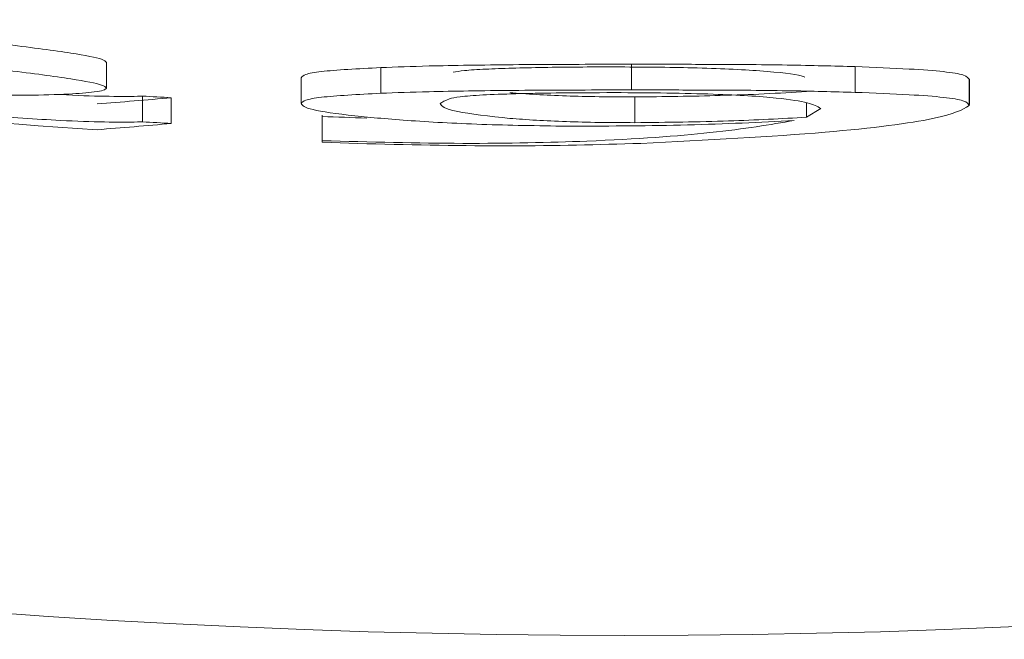
# Model space of a CAD drawing. Units: inches. Extents: x -478 to 1140, y -272 to 169.
# Drawn here: x -407 to -407, y -96 to -96 of the extents above; entities that cross this region are included whole.
import ezdxf

# ---------------------------------------------------------------- set-up
doc = ezdxf.new("R2010")
doc.units = ezdxf.units.IN
doc.header["$MEASUREMENT"] = 0

msp = doc.modelspace()

# ---------------------------------------------------------------- linework, layer by layer
at = {"color": 7, "linetype": 'Continuous', "lineweight": 15}
for p, q in [((-407.130954, -96.251279), (-407.130954, -96.253254)), ((-407.109919, -96.251674), (-407.109919, -96.253646)), ((-407.090682, -96.251422), (-407.090682, -96.253393)), ((-407.073542, -96.251604), (-407.073542, -96.253576)), ((-407.116032, -96.252457), (-407.116032, -96.25443)), ((-407.064764, -96.254516), (-407.064764, -96.252543)), ((-407.064793, -96.252621), (-407.064793, -96.254594)), ((-407.128197, -96.253861), (-407.128197, -96.255835)), ((-407.12598, -96.253988), (-407.12598, -96.255962)), ((-407.090442, -96.255902), (-407.090442, -96.253931)), ((-407.116032, -96.254432), (-407.116032, -96.25443)), ((-407.077258, -96.255483), (-407.077258, -96.254377)), ((-407.076179, -96.254805), (-407.077258, -96.255483)), ((-407.114414, -96.257286), (-407.114414, -96.255313)), ((-407.114414, -96.257286), (-407.114414, -96.257402)), ((-407.114414, -96.257402), (-407.110998, -96.257519))]:
    msp.add_line(p, q, dxfattribs=at)
for radius, start, end in [(2.574803, 2.245425, 357.754575), (2.562433, 4.224632, 355.775368), (0.668314, 242.813181, 297.186819), (0.630816, 261.946959, 266.325501), (0.628025, 266.626862, 266.829487), (0.628933, 267.888887, 268.200261), (0.629996, 266.637429, 266.839417)]:
    msp.add_arc((-407.091245, -95.626924), radius, start, end, dxfattribs=at)
for centre, major_axis, start_param, end_param in [((-407.18285, -95.626924), (0.636213, 0), 4.792915, 4.801896), ((-407.18314, -95.626924), (0.638226, 0), 4.793116, 4.802069)]:
    msp.add_ellipse(centre, major_axis=major_axis, ratio=0.98958, start_param=start_param, end_param=end_param, dxfattribs=at)
for points, knots in [([(-406.776202, -96.238522), (-406.825684, -96.259917), (-406.926082, -96.303327), (-407.091245, -96.320762), (-407.256409, -96.303327), (-407.356807, -96.259917), (-407.406289, -96.238522)], [0, 0, 0, 0, 0.246431, 0.5, 0.753569, 1, 1, 1, 1]), ([(-407.154087, -96.248252), (-407.151271, -96.248537), (-407.145621, -96.249109), (-407.138426, -96.249907), (-407.133536, -96.250555), (-407.131192, -96.251006), (-407.13102, -96.251203), (-407.130954, -96.251279)], [0, 0, 0, 0, 0.240766, 0.483127, 0.696426, 0.883397, 1, 1, 1, 1]), ([(-407.154087, -96.250233), (-407.151271, -96.250517), (-407.145621, -96.251088), (-407.138426, -96.251883), (-407.133536, -96.252531), (-407.131192, -96.252981), (-407.13102, -96.253178), (-407.130954, -96.253254)], [0, 0, 0, 0, 0.240755, 0.483106, 0.696401, 0.883376, 1, 1, 1, 1]), ([(-407.116032, -96.252457), (-407.115958, -96.25237), (-407.115811, -96.252194), (-407.114287, -96.251906), (-407.111648, -96.251766), (-407.109919, -96.251674)], [0, 0, 0, 0, 0.256114, 0.512425, 1, 1, 1, 1]), ([(-407.109919, -96.251674), (-407.108742, -96.251631), (-407.105953, -96.251529), (-407.099956, -96.251445), (-407.094328, -96.251421), (-407.091234, -96.251422), (-407.090682, -96.251422)], [0, 0, 0, 0, 0.248404, 0.588879, 0.926696, 1, 1, 1, 1]), ([(-407.104375, -96.252033), (-407.104131, -96.251988), (-407.103634, -96.251895), (-407.101974, -96.251794), (-407.099903, -96.251715), (-407.097478, -96.251663), (-407.09481, -96.251629), (-407.092931, -96.251627), (-407.092, -96.251626)], [0, 0, 0, 0, 0.170668, 0.347668, 0.512873, 0.677599, 0.840364, 1, 1, 1, 1]), ([(-407.092, -96.251626), (-407.090941, -96.25163), (-407.088836, -96.251638), (-407.085785, -96.251695), (-407.083022, -96.25179), (-407.079801, -96.251984), (-407.077943, -96.252198), (-407.077477, -96.25238), (-407.077394, -96.252412)], [0, 0, 0, 0, 0.126017, 0.250351, 0.396668, 0.558242, 0.921567, 1, 1, 1, 1]), ([(-407.090682, -96.251422), (-407.088926, -96.251422), (-407.084743, -96.251423), (-407.078511, -96.251463), (-407.075183, -96.251558), (-407.073542, -96.251604)], [0, 0, 0, 0, 0.268444, 0.63948, 1, 1, 1, 1]), ([(-407.073542, -96.251604), (-407.072087, -96.251661), (-407.068134, -96.251815), (-407.065003, -96.252146), (-407.064851, -96.252491), (-407.064793, -96.252622)], [0, 0, 0, 0, 0.265573, 0.721116, 1, 1, 1, 1]), ([(-407.130954, -96.253254), (-407.131007, -96.253309), (-407.131111, -96.253421), (-407.132012, -96.253583), (-407.133121, -96.253662), (-407.133831, -96.253713)], [0, 0, 0, 0, 0.264698, 0.529144, 1, 1, 1, 1]), ([(-407.133831, -96.253713), (-407.134841, -96.253746), (-407.136859, -96.253812), (-407.141819, -96.253796), (-407.145708, -96.253708), (-407.148214, -96.253652)], [0, 0, 0, 0, 0.262751, 0.52509, 1, 1, 1, 1]), ([(-407.134706, -96.253735), (-407.134629, -96.25374), (-407.133278, -96.25383), (-407.130999, -96.253883), (-407.129047, -96.253896), (-407.128321, -96.253866), (-407.128197, -96.253861)], [0, 0, 0, 0, 0.02676, 0.467499, 0.909474, 1, 1, 1, 1]), ([(-407.116032, -96.25443), (-407.115958, -96.254342), (-407.115811, -96.254167), (-407.114287, -96.253879), (-407.111648, -96.253738), (-407.109919, -96.253646)], [0, 0, 0, 0, 0.256114, 0.512425, 1, 1, 1, 1]), ([(-407.109919, -96.253646), (-407.108742, -96.253603), (-407.105953, -96.2535), (-407.099956, -96.253417), (-407.094328, -96.253392), (-407.091234, -96.253393), (-407.090682, -96.253393)], [0, 0, 0, 0, 0.248404, 0.588879, 0.926695, 1, 1, 1, 1]), ([(-407.105364, -96.254437), (-407.105191, -96.254315), (-407.104931, -96.254132), (-407.104002, -96.253903), (-407.102204, -96.253772), (-407.099672, -96.253677), (-407.096248, -96.253609), (-407.093526, -96.253601), (-407.092, -96.253597)], [0, 0, 0, 0, 0.278192, 0.414698, 0.551465, 0.688971, 0.825637, 1, 1, 1, 1]), ([(-407.090442, -96.253931), (-407.091364, -96.253928), (-407.093185, -96.253921), (-407.09577, -96.253852), (-407.098125, -96.253745), (-407.099377, -96.253649), (-407.100031, -96.2536)], [0, 0, 0, 0, 0.2439816, 0.4823142, 0.7298684, 1, 1, 1, 1]), ([(-407.092, -96.253597), (-407.090629, -96.253604), (-407.087852, -96.253617), (-407.08433, -96.253708), (-407.081547, -96.25384), (-407.078875, -96.254055), (-407.076961, -96.254379), (-407.076442, -96.254662), (-407.076179, -96.254805)], [0, 0, 0, 0, 0.12097, 0.244969, 0.363915, 0.497321, 0.745667, 1, 1, 1, 1]), ([(-407.090682, -96.253393), (-407.088926, -96.253393), (-407.084743, -96.253394), (-407.078511, -96.253435), (-407.075183, -96.25353), (-407.073542, -96.253576)], [0, 0, 0, 0, 0.268444, 0.639479, 1, 1, 1, 1]), ([(-407.077258, -96.253511), (-407.078314, -96.253575), (-407.080356, -96.253697), (-407.084797, -96.253861), (-407.088229, -96.253903), (-407.090442, -96.253931)], [0, 0, 0, 0, 0.275154, 0.532358, 1, 1, 1, 1]), ([(-407.073542, -96.253576), (-407.072087, -96.253633), (-407.068134, -96.253788), (-407.065003, -96.254119), (-407.064851, -96.254464), (-407.064793, -96.254595)], [0, 0, 0, 0, 0.265572, 0.721118, 1, 1, 1, 1]), ([(-407.095237, -96.256176), (-407.097459, -96.256144), (-407.101909, -96.25608), (-407.107778, -96.255767), (-407.112349, -96.255356), (-407.115711, -96.254871), (-407.115921, -96.254582), (-407.116032, -96.25443)], [0, 0, 0, 0, 0.186129, 0.372628, 0.553717, 0.765749, 1, 1, 1, 1]), ([(-407.100031, -96.255571), (-407.101577, -96.255399), (-407.104986, -96.25502), (-407.105231, -96.254643), (-407.105364, -96.254437)], [0, 0, 0, 0, 0.45355, 1, 1, 1, 1]), ([(-407.064793, -96.254595), (-407.065341, -96.254917), (-407.066439, -96.255563), (-407.075399, -96.256747), (-407.084934, -96.257236), (-407.089963, -96.257494)], [0, 0, 0, 0, 0.320786, 0.641815, 1, 1, 1, 1]), ([(-407.145637, -96.254915), (-407.143884, -96.255061), (-407.140155, -96.255374), (-407.135033, -96.255723), (-407.130972, -96.255869), (-407.129048, -96.25587), (-407.128321, -96.25584), (-407.128197, -96.255835)], [0, 0, 0, 0, 0.267213, 0.568774, 0.764062, 0.959898, 1, 1, 1, 1]), ([(-407.090442, -96.255902), (-407.091364, -96.255899), (-407.093185, -96.255892), (-407.09577, -96.255823), (-407.098125, -96.255716), (-407.099377, -96.255621), (-407.100031, -96.255571)], [0, 0, 0, 0, 0.243982, 0.482315, 0.729869, 1, 1, 1, 1]), ([(-407.077258, -96.255483), (-407.079191, -96.255591), (-407.083188, -96.255814), (-407.087973, -96.255872), (-407.090442, -96.255902)], [0, 0, 0, 0, 0.483869, 1, 1, 1, 1]), ([(-407.114414, -96.257286), (-407.110745, -96.257381), (-407.103398, -96.257571), (-407.092506, -96.257327), (-407.083579, -96.256659), (-407.080077, -96.256056), (-407.078217, -96.255736)], [0, 0, 0, 0, 0.20221, 0.40489, 0.683912, 1, 1, 1, 1]), ([(-407.078217, -96.255736), (-407.07953, -96.255803), (-407.082157, -96.255936), (-407.087683, -96.256139), (-407.09223, -96.256161), (-407.095237, -96.256176)], [0, 0, 0, 0, 0.2529528, 0.5060856, 1, 1, 1, 1]), ([(-407.110998, -96.257519), (-407.107267, -96.257602), (-407.099783, -96.257771), (-407.093243, -96.257586), (-407.089963, -96.257494)], [0, 0, 0, 0, 0.498509, 1, 1, 1, 1])]:
    msp.add_open_spline(points, degree=3, knots=knots, dxfattribs=at)

doc.saveas('drawing.dxf')
